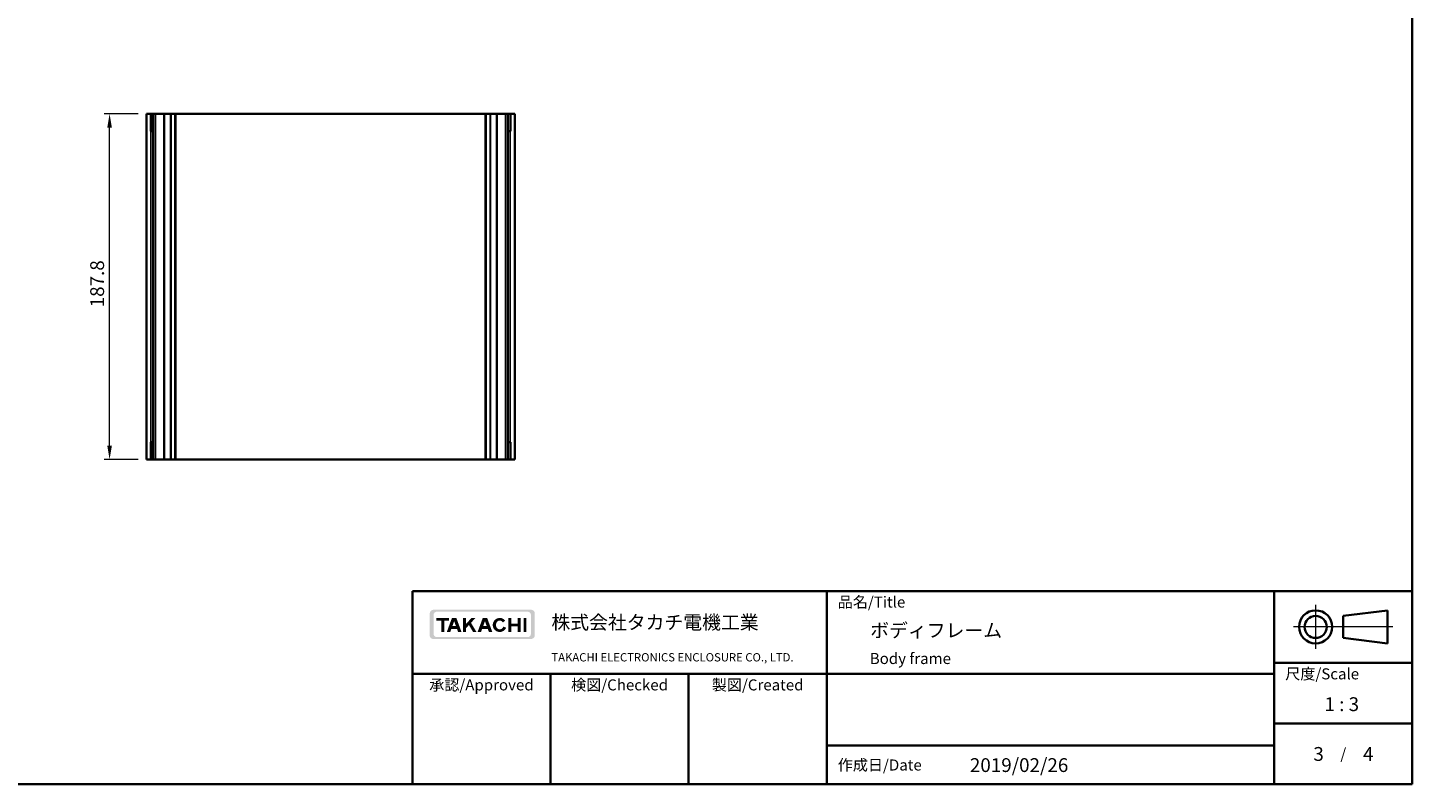
# Model space of a CAD drawing. Units: millimetres. Extents: x 43 to 4766, y 24 to 1008.
# Drawn here: x 3026 to 3778, y 24 to 435 of the extents above; entities that cross this region are included whole.
import ezdxf
from ezdxf.enums import TextEntityAlignment as Align

# ---------------------------------------------------------------- set-up
doc = ezdxf.new("R2010")
doc.units = ezdxf.units.MM
doc.header["$LTSCALE"] = 3
doc.layers.get('Defpoints').update_dxf_attribs({"lineweight": 25})
for name, color, linetype, lineweight in [('Border (ISO)', 7, 'Continuous', 35), ('Dimension (ISO)', 7, 'Continuous', 18), ('Dimension (ISO) @ 1', 7, 'Continuous', 18), ('Hatch (ISO)', 1, 'Continuous', 18), ('Title (ISO)', 7, 'Continuous', 35), ('Visible (ISO)', 7, 'Continuous', 35), ('Visible Narrow (ISO)', 7, 'Continuous', 25)]:
    doc.layers.add(name, color=color, linetype=linetype, lineweight=lineweight)
doc.styles.add('Note Text (TK)', font='txt')
doc.styles.add('文字スタイル67', font='arial.ttf')
doc.dimstyles.new('Default - Method 1b (TK)', dxfattribs={"dimscale": 3, "dimtxt": 2.5, "dimasz": 2.5, "dimexe": 1, "dimexo": 1.499999999999999, "dimgap": 1, "dimtad": 1, "dimtoh": 1, "dimrnd": 1e-08, "dimdsep": 46, "dimtxsty": 'Note Text (TK)', "dimcen": 0.09, "dimdle": 5, "dimclrd": 100, "dimclre": 100, "dimclrt": 7, "dimadec": 1, "dimazin": 1, "dimtfac": 1, "dimtmove": 0, "dimatfit": 3, "dimfxl": 1, "dimtolj": 1, "dimlwd": -1, "dimlwe": -1, "dimarcsym": 0})

# ---------------------------------------------------------------- blocks, each defined once
blk = doc.blocks.new('図面枠 tk図枠')
at = {"layer": 'Border (ISO)'}
for p in [(405.4999999999999, 289), (14.50000000000001, 8.000000000000007)]:
    blk.add_line(p, (405.4999999999999, 8.000000000000007), dxfattribs=at)
blk = doc.blocks.new('表題欄 tk表題欄')
at = {"layer": 'Hatch (ISO)'}
h = blk.add_hatch(color=256, dxfattribs=at)
edge = h.paths.add_edge_path(flags=0)
edge.add_arc((95.57537688673352, 236.2990653650367), 0.5958259999999996, 269.9999999999897, 360)
edge.add_line((96.17120288673351, 236.2990653650368), (96.17120288673348, 239.7107813650365))
edge.add_arc((95.5753768867335, 239.7107813650366), 0.5958259999999996, 0, 90.0000000000068)
edge.add_line((95.57537688673342, 240.3066073650366), (79.13710888673356, 240.3066073650366))
edge.add_arc((79.13710888673353, 239.7107813650366), 0.5958259999999996, 89.99999999999744, 180)
edge.add_line((78.54128288673353, 239.7107813650365), (78.54128288673331, 236.2990653650368))
edge.add_arc((79.13710888673332, 236.2990653650365), 0.5958259999999996, 180, 270.0000000000231)
edge.add_line((79.13710888673356, 235.7032393650365), (95.57537688673342, 235.7032393650367))
edge = h.paths.add_edge_path()
edge.add_line((77.83935088673357, 239.9556413650366), (77.83935088673357, 236.0542053650368))
edge.add_arc((78.54128288673346, 236.0542053650367), 0.7019319999998935, 180, 270.0000000000087)
edge.add_line((78.54128288673357, 235.3522733650368), (96.17120288673352, 235.3522733650368))
edge.add_arc((96.17120288673351, 236.0542053650367), 0.7019319999998921, 270, 360)
edge.add_line((96.8731348867334, 236.0542053650368), (96.87313488673352, 239.9556413650366))
edge.add_arc((96.1712028867336, 239.9556413650367), 0.7019319999998921, 0, 90.00000000000873)
edge.add_line((96.17120288673348, 240.6575733650367), (78.54128288673357, 240.6575733650366))
edge.add_arc((78.54128288673357, 239.9556413650366), 0.7019319999999984, 90, 180)
for points in [[(79.07181288673355, 239.1476033650369), (79.07181288673355, 238.6578833650367), (79.92066088673353, 238.6578833650367), (79.92066088673353, 236.6581933650368), (80.50832488673353, 236.6581933650368), (80.50832488673353, 238.6578833650367), (81.35717288673355, 238.6578833650367), (81.35717288673355, 239.1476033650369)], [(85.68407849525303, 236.6581933650368), (84.9434673993943, 237.8918698287545), (84.41792288673358, 237.3246628822781), (84.41792288673358, 236.6581933650368), (83.89555488673355, 236.6581933650368), (83.89555488673355, 239.1476033650369), (84.41792288673358, 239.1476033650369), (84.41792288673358, 238.0993979968839), (85.38913556809511, 239.1476033650369), (86.10696490847272, 239.1476033650369), (85.31925422435492, 238.2974470774499), (86.30334488673353, 236.6581933650368)], [(92.09142939614459, 239.1476033650369), (92.09142939614459, 236.6581933650368), (92.60971639614465, 236.6581933650368), (92.60971639614465, 237.6580383650368), (93.76872039614462, 237.6580383650368), (93.76872039614462, 236.6581933650368), (94.28700739614459, 236.6581933650368), (94.28700739614459, 239.1476033650369), (93.76872039614462, 239.1476033650369), (93.76872039614462, 238.1477583650367), (92.60971639614465, 238.1477583650367), (92.60971639614465, 239.1476033650369)], [(94.84202339614467, 239.1476033650369), (94.84202339614467, 236.6581933650368), (95.36439139614473, 236.6581933650368), (95.36439139614473, 239.1476033650369)]]:
    blk.add_hatch(color=256, dxfattribs=at).paths.add_polyline_path(points)
h = blk.add_hatch(color=256, dxfattribs=at)
h.paths.add_polyline_path([(82.59020695886475, 237.7110913650368), (81.95242681460243, 237.7110913650368), (82.27131688673356, 238.5794973650367)], flags=0)
h.paths.add_polyline_path([(82.77903014574996, 237.1968853650368), (81.76360362771717, 237.1968853650368), (81.56578886050404, 236.6581933650368), (80.94907288673355, 236.6581933650368), (81.86321688673357, 239.1476033650369), (82.67941688673353, 239.1476033650369), (83.59356088673351, 236.6581933650368), (82.97684491296302, 236.6581933650368)])
h = blk.add_hatch(color=256, dxfattribs=at)
h.paths.add_polyline_path([(87.52707281460246, 237.7110913650368), (88.16485295886469, 237.7110913650368), (87.84596288673359, 238.5794973650367)], flags=0)
h.paths.add_polyline_path([(87.14043486050403, 236.6581933650368), (87.3382496277172, 237.1968853650368), (88.35367614574989, 237.1968853650368), (88.551490912963, 236.6581933650368), (89.16820688673343, 236.6581933650368), (88.25406288673352, 239.1476033650369), (87.43786288673356, 239.1476033650369), (86.52371888673358, 236.6581933650368)])
h = blk.add_hatch(color=256, dxfattribs=at)
edge = h.paths.add_edge_path()
edge.add_arc((90.52309888673334, 237.9028983650369), 1.273272000000011, 38.55054079078439, 336.5820184016556)
edge.add_line((91.69149139614446, 237.3968543650369), (91.17255542714857, 237.6216113977801))
edge.add_ellipse((90.52309888673352, 237.9028983650369), major_axis=(0, -0.7998759999999119), ratio=0.8673469387756529, start_angle=128.5505407907963, end_angle=426.582018401653, ccw=False)
edge.add_line((91.09381514418376, 238.3576891122095), (91.51887237036831, 238.6964075050431))
at = {"layer": 'Title (ISO)'}
for p, q in [((74.70882392282105, 244.052739026017), (255.7088239228211, 244.052739026017)), ((74.70882392282105, 209.052739026017), (74.70882392282105, 244.052739026017)), ((149.7088239228211, 244.052739026017), (149.7088239228211, 209.052739026017)), ((230.7088239228211, 244.052739026017), (230.7088239228211, 209.052739026017)), ((255.7088239228211, 244.052739026017), (255.7088239228211, 209.052739026017)), ((243.2088239228211, 239.552739026017), (251.2088239228211, 240.5527390260171)), ((243.2088239228211, 239.552739026017), (243.2088239228211, 235.552739026017)), ((251.2088239228211, 234.552739026017), (251.2088239228211, 240.5527390260171)), ((243.2088239228211, 235.552739026017), (251.2088239228211, 234.552739026017)), ((230.7088239228211, 231.052739026017), (255.7088239228211, 231.052739026017)), ((74.70882392282105, 229.052739026017), (230.7088239228211, 229.052739026017)), ((99.70882392282108, 229.052739026017), (99.70882392282108, 209.052739026017)), ((124.708823922821, 229.052739026017), (124.708823922821, 209.052739026017)), ((230.7088239228211, 220.052739026017), (255.7088239228211, 220.052739026017)), ((149.7088239228211, 216.052739026017), (230.7088239228211, 216.052739026017)), ((255.7088239228211, 209.052739026017), (74.70882392282105, 209.052739026017))]:
    blk.add_line(p, q, dxfattribs=at)
at = {"layer": 'Title (ISO)', "color": 4, "linetype": 'Continuous', "lineweight": 18}
for p, q in [((238.2088239228211, 241.552739026017), (238.2088239228211, 233.552739026017)), ((252.2088239228211, 237.552739026017), (234.2088239228211, 237.552739026017))]:
    blk.add_line(p, q, dxfattribs=at)
at = {"layer": 'Title (ISO)'}
for radius in [3, 2]:
    blk.add_circle((238.2088239228211, 237.552739026017), radius, dxfattribs=at)
at = {"layer": 'Title (ISO)', "color": 1, "char_height": 2.000000029802322, "line_spacing_factor": 1.5, "style": 'Note Text (TK)'}
for s, insert, attachment_point in [('\\fＭＳ Ｐゴシック|b0|i0;\\H2.0000;品名/Title', (151.708823922821, 242.052739026017), 4), ('\\fＭＳ Ｐゴシック|b0|i0;\\H2.0000;承認/Approved', (87.20882392282108, 227.052739026017), 5), ('\\fＭＳ Ｐゴシック|b0|i0;\\H2.0000;検図/Checked', (112.208823922821, 227.052739026017), 5), ('\\fＭＳ Ｐゴシック|b0|i0;\\H2.0000;製図/Created', (137.2088239228211, 227.052739026017), 5), ('\\fＭＳ Ｐゴシック|b0|i0;\\H2.0000;尺度/Scale', (232.7088239228211, 229.052739026017), 4), ('\\fＭＳ Ｐゴシック|b0|i0;\\H2.0000;作成日/Date', (151.708823922821, 212.552739026017), 4)]:
    blk.add_mtext(s, dxfattribs=dict(at, insert=insert, attachment_point=attachment_point))
at = {"layer": 'Title (ISO)', "color": 7, "line_spacing_factor": 1.5, "style": 'Note Text (TK)'}
for s, insert, char_height, attachment_point in [('株式会社タカチ電機工業', (99.87313488673345, 238.052739026017), 2.5, 4), ('\\fArial|b0|i0;\\H1.4986;TAKACHI ELECTRONICS ENCLOSURE CO., LTD.', (99.87313488673342, 232.052739026017), 1.49859994649887, 4), ('\\fＭＳ Ｐゴシック|b0|i0;\\H2.0000;/', (243.2088239228211, 214.552739026017), 2.000000029802322, 5)]:
    blk.add_mtext(s, dxfattribs=dict(at, insert=insert, char_height=char_height, attachment_point=attachment_point))
at = {"layer": 'Title (ISO)', "color": 7}
for tag, p, height, style in [('<品名>_001', (157.5383693773665, 235.7459208441988), 2.5, 'Note Text (TK)'), ('<Title>_001', (157.4850858567313, 230.5520568828656), 2.000000029802322, '文字スタイル67'), ('<尺度>_001', (239.274164831912, 222.2814322078352), 2.5, 'Note Text (TK)'), ('<ページ_No.>_001', (237.9488807410029, 213.302739026017), 2.5, 'Note Text (TK)'), ('<総ページ数>_001', (246.7926307410029, 213.302739026017), 2.5, 'Note Text (TK)'), ('作成日_001', (175.6108125591847, 211.2814322078352), 2.5, 'Note Text (TK)')]:
    blk.add_attdef(tag, p, '', height=height, dxfattribs=dict(at, style=style))
at = {"layer": 'Title (ISO)', "color": 7, "style": 'Note Text (TK)'}
blk.add_attdef('<承認>', text='', height=2.5, dxfattribs=at).set_placement((87.20882392282108, 217.052739026017), align=Align.MIDDLE_CENTER)
blk = doc.blocks.new('*D54')
at = {"layer": 'Defpoints', "color": 0}
for p in [(3070.566615407996, 388.1799278691262), (3090.566615407928, 388.1799278691262), (3090.566615407928, 200.3799278691262)]:
    blk.add_point(p, dxfattribs=at)
at = {"layer": 'Dimension (ISO)', "color": 100}
for p, q in [((3086.066615407928, 388.1799278691262), (3067.566615407996, 388.1799278691262)), ((3070.566615407996, 207.8799278691262), (3070.566615407996, 380.6799278691262)), ((3086.066615407928, 200.3799278691262), (3067.566615407996, 200.3799278691262))]:
    blk.add_line(p, q, dxfattribs=at)
for points in [[(3069.316615407997, 380.6799278691262), (3071.816615407997, 380.6799278691262), (3070.566615407996, 388.1799278691262)], [(3069.316615407997, 207.8799278691262), (3071.816615407997, 207.8799278691262), (3070.566615407996, 200.3799278691262)]]:
    blk.add_solid(points, dxfattribs=at)
at = {"layer": 'Dimension (ISO)', "color": 7, "insert": (3063.816615407997, 283.0938483236717), "char_height": 7.5, "attachment_point": 4, "rotation": 90, "style": 'Note Text (TK)'}
blk.add_mtext('\\A1;187.8', dxfattribs=at)

msp = doc.modelspace()

# ---------------------------------------------------------------- linework, layer by layer
at = {"layer": 'Visible (ISO)'}
for p, q in [((3290.566615407929, 388.1799278691262), (3090.566615407928, 388.1799278691118)), ((3090.566615407928, 200.3799278691262), (3090.566615407928, 388.1799278691262)), ((3092.939587816681, 378.679927869126), (3092.939587816681, 388.1799278691261)), ((3094.30870364898, 200.3799278691251), (3094.30870364898, 388.1799278691251)), ((3106.316615407929, 200.3799278691258), (3106.316615407929, 388.1799278691259)), ((3274.816615407928, 200.3799278691258), (3274.816615407928, 388.1799278691259)), ((3286.824527166877, 200.3799278691251), (3286.824527166877, 388.1799278691251)), ((3288.193642999176, 388.1799278691261), (3288.193642999176, 378.679927869126)), ((3290.566615407929, 200.3799278691262), (3290.566615407929, 388.1799278691262)), ((3094.30870364898, 378.6799278691255), (3092.709494166286, 378.679927869126)), ((3288.423736649571, 378.679927869126), (3286.824527166877, 378.6799278691255)), ((3092.709494166286, 209.8799278691259), (3094.30870364898, 209.8799278691255)), ((3092.939587816681, 200.3799278691261), (3092.939587816681, 209.879927869126)), ((3286.824527166877, 209.8799278691255), (3288.423736649571, 209.8799278691259)), ((3288.193642999176, 209.879927869126), (3288.193642999176, 200.3799278691261)), ((3290.566615407929, 200.3799278691262), (3090.566615407928, 200.3799278691142))]:
    msp.add_line(p, q, dxfattribs=at)
at = {"layer": 'Visible Narrow (ISO)'}
for p, q in [((3092.709494166286, 388.1799278691259), (3092.709494166286, 378.679927869126)), ((3095.544268215112, 200.3799278691247), (3095.544268215112, 388.1799278691247)), ((3100.109508626742, 200.3799278691247), (3100.109508626742, 388.1799278691247)), ((3100.463062017335, 200.3799278691248), (3100.463062017335, 388.1799278691247)), ((3103.728747442285, 200.3799278691257), (3103.728747442285, 388.1799278691257)), ((3103.94087947664, 200.3799278691257), (3103.94087947664, 388.1799278691257)), ((3106.016615407928, 200.3799278691257), (3106.016615407928, 388.1799278691257)), ((3106.616615407928, 200.3799278691261), (3106.616615407928, 388.1799278691261)), ((3274.516615407928, 200.3799278691261), (3274.516615407928, 388.1799278691261)), ((3275.116615407929, 200.3799278691257), (3275.116615407929, 388.1799278691257)), ((3277.192351339217, 200.3799278691257), (3277.192351339217, 388.1799278691257)), ((3277.404483373572, 200.3799278691257), (3277.404483373572, 388.1799278691257)), ((3280.670168798522, 200.3799278691248), (3280.670168798522, 388.1799278691247)), ((3281.023722189115, 200.3799278691247), (3281.023722189115, 388.1799278691247)), ((3285.588962600745, 200.3799278691247), (3285.588962600745, 388.1799278691247)), ((3288.423736649571, 378.679927869126), (3288.423736649571, 388.1799278691259)), ((3093.030033446036, 209.8799278691262), (3093.030033446036, 378.6799278691262)), ((3288.103197369821, 209.8799278691262), (3288.103197369821, 378.6799278691262)), ((3092.709494166286, 209.8799278691259), (3092.709494166286, 200.3799278691259)), ((3288.423736649571, 200.3799278691259), (3288.423736649571, 209.8799278691259))]:
    msp.add_line(p, q, dxfattribs=at)

# ---------------------------------------------------------------- block references
at = {"xscale": 3, "yscale": 3, "zscale": 3}
msp.add_blockref('図面枠 tk図枠', (2561.5, 0), dxfattribs=at)
ref = msp.add_blockref('表題欄 tk表題欄', (3010.873528231537, -603.158217078051), dxfattribs=dict(xscale=3, yscale=3, zscale=3))
ref.add_attrib('<品名>_001', 'ボディフレーム', (3483.616477272728, 103.8451704545455), dxfattribs={"layer": 'Title (ISO)', "color": 7, "height": 7.5, "style": 'Note Text (TK)'})
ref.add_attrib('<尺度>_001', '1 : 3', (3730.315340909091, 63.77130681818193), dxfattribs={"layer": 'Title (ISO)', "color": 7, "height": 7.5, "style": 'Note Text (TK)'})
ref.add_attrib('作成日_001', '2019/02/26', (3537.748579545455, 30.68607954545461), dxfattribs={"layer": 'Title (ISO)', "color": 7, "height": 7.5, "style": 'Note Text (TK)'})
ref.add_attrib('<Title>_001', 'Body frame', (3483.386084574754, 89.33083216412983), dxfattribs={"layer": 'Title (ISO)', "color": 7, "height": 6.000000089406967, "style": '文字スタイル67'})
ref.add_attrib('<ページ_No.>_001', '3', (3724.272727272727, 36.75000000000004), dxfattribs={"layer": 'Title (ISO)', "color": 7, "height": 7.5, "style": 'Note Text (TK)'})
ref.add_attrib('<総ページ数>_001', '4', (3751.251420454546, 36.75000000000004), dxfattribs={"layer": 'Title (ISO)', "color": 7, "height": 7.5, "style": 'Note Text (TK)'})

# ---------------------------------------------------------------- dimensions: what is measured, and where the dimension line sits
at = {"layer": 'Dimension (ISO) @ 1', "color": 100}
dim = msp.add_linear_dim(base=(3070.566615407996, 388.1799278691262), p1=(3090.566615407928, 200.3799278691262), p2=(3090.566615407928, 388.1799278691262), angle=90, dimstyle='Default - Method 1b (TK)', override={"dimscale": 1, "dimtxt": 7.5, "dimasz": 7.5, "dimexe": 3, "dimexo": 4.499999999999999, "dimgap": 3, "dimtoh": 0, "dimcen": 0.27, "dimtix": 0, "dimtofl": 0, "dimtmove": 0, "dimatfit": 1}, dxfattribs=at)
dim.commit()
dim.dimension.update_dxf_attribs({"geometry": '*D54', "text_midpoint": (3070.566615407996, 294.2799278691262), "dimtype": 128})

doc.saveas('drawing.dxf')
